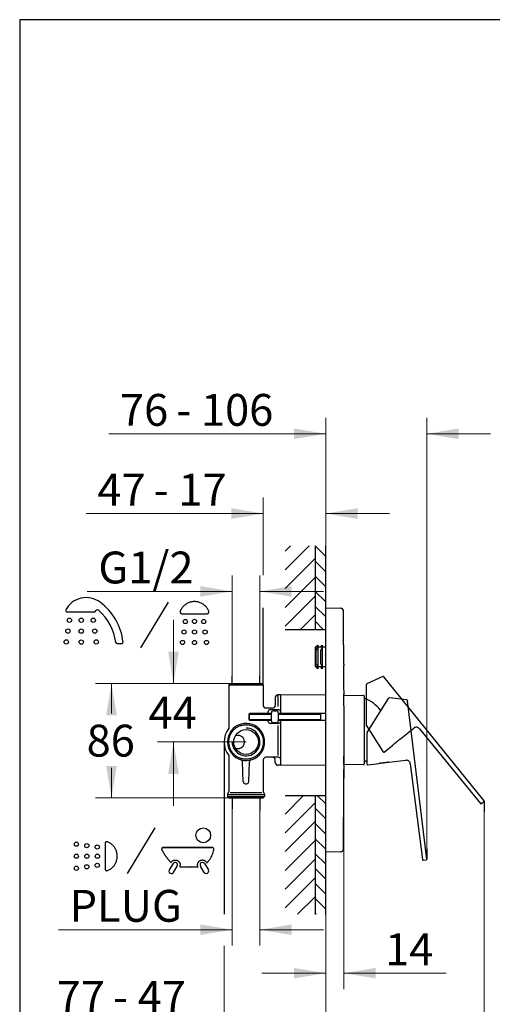
# Model space of a CAD drawing. Units: millimetres. Extents: x 7 to 214, y 5 to 291.
# Drawn here: x 7 to 96, y 106 to 291 of the extents above; entities that cross this region are included whole.
import ezdxf
from ezdxf.enums import TextEntityAlignment as Align
from ezdxf.lldxf.tags import DXFTag

# ---------------------------------------------------------------- set-up
doc = ezdxf.new("R2010")
doc.units = ezdxf.units.MM
for name, color, linetype in [('Layer1', 7, 'Continuous'), ('Layer2', 7, 'Continuous'), ('Layer3', 7, 'Continuous'), ('Layer4', 7, 'Continuous'), ('Layer50', 7, 'Continuous'), ('Layer51', 7, 'Continuous'), ('Position', 7, 'Continuous'), ('Standard', 7, 'Continuous')]:
    doc.layers.add(name, color=color, linetype=linetype)
doc.styles.add('SEACAD_arial_ttf', font='arial.ttf')
tags = doc.linetypes.add('HIDDEN2', pattern=[4.7625, 3.175, -1.5875]).pattern_tags.tags
tags[6:7] = [DXFTag(74, 4), DXFTag(75, 0), DXFTag(340, '0'), DXFTag(46, 0.0), DXFTag(50, 0.0), DXFTag(44, 0.0), DXFTag(45, 0.0)]
tags[4:5] = [DXFTag(74, 4), DXFTag(75, 0), DXFTag(340, '0'), DXFTag(46, 0.0), DXFTag(50, 0.0), DXFTag(44, 0.0), DXFTag(45, 0.0)]
doc.dimstyles.new('$DDT_AUDIT_GENERATED_(337)', dxfattribs={"dimtxt": 6, "dimasz": 6, "dimexe": 3, "dimexo": 0, "dimgap": 3, "dimtad": 0, "dimtih": 1, "dimtoh": 1, "dimdec": 0, "dimlfac": 4, "dimtxsty": 'SEACAD_arial_ttf', "dimblk1": '_SE_FILLED', "dimblk2": '_SE_FILLED', "dimsah": 1, "dimcen": 3, "dimclrd": 136, "dimclre": 136, "dimclrt": 136, "dimadec": 0, "dimazin": 0, "dimtfac": 1, "dimtdec": 0, "dimtofl": 0, "dimtmove": 0, "dimatfit": 3, "dimfxl": 0, "dimtolj": 1, "dimarcsym": 0})

# ---------------------------------------------------------------- blocks, each defined once
blk = doc.blocks.new('DMBLK21')
at = {"layer": 'Layer3', "linetype": 'Continuous', "lineweight": 20}
for points in [[(22.91, 160.04), (24.91, 160.04), (23.91, 166.04)], [(22.91, 150.54), (23.91, 144.54), (24.91, 150.54)]]:
    blk.add_hatch(color=136, dxfattribs=at).paths.add_polyline_path(points)
at = {"layer": 'Layer3', "color": 136, "linetype": 'Continuous', "lineweight": 20}
for p, q in [((46.27, 166.04), (20.91, 166.04)), ((23.91, 166.04), (23.91, 160.39)), ((23.91, 150.19), (23.91, 144.54)), ((46.02, 144.54), (20.91, 144.54))]:
    blk.add_line(p, q, dxfattribs=at)
at = {"layer": 'Layer3', "color": 136, "linetype": 'Continuous', "lineweight": 20, "style": 'SEACAD_arial_ttf'}
blk.add_text('86', height=6, dxfattribs=at).set_placement((19.22, 158.29), align=Align.TOP_LEFT)
blk = doc.blocks.new('_SE_FILLED')
at = {"color": 0}
blk.add_line((0, 0), (-1, 0), dxfattribs=at)
blk.add_solid([(0, 0), (-1, -0.1665), (-1, 0.1665), (0, 0)], dxfattribs=at)
blk = doc.blocks.new('DMBLK22')
at = {"layer": 'Layer3', "linetype": 'Continuous', "lineweight": 20}
for points in [[(40.64, 184.38), (40.64, 182.38), (46.64, 183.38)], [(57.89, 184.38), (51.89, 183.38), (57.89, 182.38)]]:
    blk.add_hatch(color=136, dxfattribs=at).paths.add_polyline_path(points)
at = {"layer": 'Layer3', "color": 136, "linetype": 'Continuous', "lineweight": 20}
for p, q in [((46.64, 167.49), (46.64, 186.38)), ((51.89, 167.49), (51.89, 186.38)), ((19.33, 183.38), (46.64, 183.38)), ((51.89, 183.38), (63.89, 183.38))]:
    blk.add_line(p, q, dxfattribs=at)
at = {"layer": 'Layer3', "color": 136, "linetype": 'Continuous', "lineweight": 20, "style": 'SEACAD_arial_ttf'}
blk.add_text('G1/2', height=6, dxfattribs=at).set_placement((21.43, 190.88), align=Align.TOP_LEFT)
blk = doc.blocks.new('DMBLK23')
at = {"layer": 'Layer3', "linetype": 'Continuous', "lineweight": 20}
for points in [[(40.64, 118.7), (46.64, 119.7), (40.64, 120.7)], [(57.89, 118.7), (57.89, 120.7), (51.89, 119.7)]]:
    blk.add_hatch(color=136, dxfattribs=at).paths.add_polyline_path(points)
at = {"layer": 'Layer3', "color": 136, "linetype": 'Continuous', "lineweight": 20}
for p, q in [((46.64, 142.48), (46.64, 116.7)), ((51.89, 142.19), (51.89, 116.7)), ((46.64, 119.7), (13.91, 119.7)), ((63.89, 119.7), (51.89, 119.7))]:
    blk.add_line(p, q, dxfattribs=at)
at = {"layer": 'Layer3', "color": 136, "linetype": 'Continuous', "lineweight": 20, "style": 'SEACAD_arial_ttf'}
blk.add_text('PLUG', height=6, dxfattribs=at).set_placement((16.01, 127.2), align=Align.TOP_LEFT)
blk = doc.blocks.new('DMBLK24')
at = {"layer": 'Layer3', "linetype": 'Continuous', "lineweight": 20}
for points in [[(46.52, 199.04), (46.52, 197.04), (52.52, 198.04)], [(70.27, 199.04), (64.27, 198.04), (70.27, 197.04)]]:
    blk.add_hatch(color=136, dxfattribs=at).paths.add_polyline_path(points)
at = {"layer": 'Layer3', "color": 136, "linetype": 'Continuous', "lineweight": 20}
for p, q in [((52.52, 186.41), (52.52, 201.04)), ((64.27, 191.97), (64.27, 201.04)), ((19.14, 198.04), (52.52, 198.04)), ((64.27, 198.04), (76.27, 198.04))]:
    blk.add_line(p, q, dxfattribs=at)
at = {"layer": 'Layer3', "color": 136, "linetype": 'Continuous', "lineweight": 20, "style": 'SEACAD_arial_ttf'}
for s, p in [('47', (21.24, 205.54)), ('- 17', (31.83, 205.54))]:
    blk.add_text(s, height=6, dxfattribs=at).set_placement(p, align=Align.TOP_LEFT)
blk = doc.blocks.new('DMBLK26')
at = {"layer": 'Layer3', "linetype": 'Continuous', "lineweight": 20}
for points in [[(34.59, 172.04), (35.59, 166.04), (36.59, 172.04)], [(34.59, 149.04), (36.59, 149.04), (35.59, 155.04)]]:
    blk.add_hatch(color=136, dxfattribs=at).paths.add_polyline_path(points)
at = {"layer": 'Layer3', "color": 136, "linetype": 'Continuous', "lineweight": 20}
for p, q in [((35.59, 178.04), (35.59, 166.04)), ((46.27, 166.04), (32.59, 166.04)), ((49.27, 155.04), (32.59, 155.04)), ((35.59, 155.04), (35.59, 143.04))]:
    blk.add_line(p, q, dxfattribs=at)
at = {"layer": 'Layer3', "color": 136, "linetype": 'Continuous', "lineweight": 20, "style": 'SEACAD_arial_ttf'}
blk.add_text('44', height=6, dxfattribs=at).set_placement((30.89, 163.54), align=Align.TOP_LEFT)
blk = doc.blocks.new('DMBLK28')
at = {"layer": 'Layer3', "linetype": 'Continuous', "lineweight": 20}
for points in [[(39.12, 101.57), (45.12, 102.57), (39.12, 103.57)], [(70.27, 101.57), (70.27, 103.57), (64.27, 102.57)]]:
    blk.add_hatch(color=136, dxfattribs=at).paths.add_polyline_path(points)
at = {"layer": 'Layer3', "color": 136, "linetype": 'Continuous', "lineweight": 20}
for p, q in [((64.27, 122.63), (64.27, 99.57)), ((45.12, 116.66), (45.12, 99.57)), ((11.48, 102.57), (45.12, 102.57)), ((64.27, 102.57), (76.27, 102.57))]:
    blk.add_line(p, q, dxfattribs=at)
at = {"layer": 'Layer3', "color": 136, "linetype": 'Continuous', "lineweight": 20, "style": 'SEACAD_arial_ttf'}
for s, p in [('77', (13.58, 110.07)), ('- 47', (24.17, 110.07))]:
    blk.add_text(s, height=6, dxfattribs=at).set_placement(p, align=Align.TOP_LEFT)
blk = doc.blocks.new('DMBLK30')
at = {"layer": 'Layer3', "linetype": 'Continuous', "lineweight": 20}
for points in [[(58.27, 85.26), (64.27, 86.26), (58.27, 87.26)], [(100.15, 85.26), (100.15, 87.26), (94.15, 86.26)]]:
    blk.add_hatch(color=136, dxfattribs=at).paths.add_polyline_path(points)
at = {"layer": 'Layer3', "color": 136, "linetype": 'Continuous', "lineweight": 20}
for p, q in [((94.15, 141.91), (94.15, 83.26)), ((64.27, 122.63), (64.27, 83.26)), ((16.57, 86.26), (64.27, 86.26)), ((94.15, 86.26), (106.15, 86.26))]:
    blk.add_line(p, q, dxfattribs=at)
at = {"layer": 'Layer3', "color": 136, "linetype": 'Continuous', "lineweight": 20, "style": 'SEACAD_arial_ttf'}
for s, p in [('120', (18.67, 93.76)), ('- 150', (33.96, 93.76))]:
    blk.add_text(s, height=6, dxfattribs=at).set_placement(p, align=Align.TOP_LEFT)
blk = doc.blocks.new('DMBLK31')
at = {"layer": 'Layer3', "linetype": 'Continuous', "lineweight": 20}
for points in [[(58.27, 110.52), (64.27, 111.52), (58.27, 112.52)], [(73.72, 110.52), (73.72, 112.52), (67.72, 111.52)]]:
    blk.add_hatch(color=136, dxfattribs=at).paths.add_polyline_path(points)
at = {"layer": 'Layer3', "color": 136, "linetype": 'Continuous', "lineweight": 20}
for p, q in [((67.72, 155.29), (67.72, 108.52)), ((64.27, 122.63), (64.27, 108.52)), ((52.27, 111.52), (64.27, 111.52)), ((67.72, 111.52), (86.96, 111.52))]:
    blk.add_line(p, q, dxfattribs=at)
at = {"layer": 'Layer3', "color": 136, "linetype": 'Continuous', "lineweight": 20, "style": 'SEACAD_arial_ttf'}
blk.add_text('14', height=6, dxfattribs=at).set_placement((75.47, 119.02), align=Align.TOP_LEFT)
blk = doc.blocks.new('DMBLK32')
at = {"layer": 'Layer3', "linetype": 'Continuous', "lineweight": 20}
for points in [[(58.27, 214.05), (58.27, 212.05), (64.27, 213.05)], [(89.34, 214.05), (83.34, 213.05), (89.34, 212.05)]]:
    blk.add_hatch(color=136, dxfattribs=at).paths.add_polyline_path(points)
at = {"layer": 'Layer3', "color": 136, "linetype": 'Continuous', "lineweight": 20}
for p, q in [((64.27, 191.97), (64.27, 216.05)), ((83.34, 134.98), (83.34, 216.05)), ((23.41, 213.05), (64.27, 213.05)), ((83.34, 213.05), (95.34, 213.05))]:
    blk.add_line(p, q, dxfattribs=at)
at = {"layer": 'Layer3', "color": 136, "linetype": 'Continuous', "lineweight": 20, "style": 'SEACAD_arial_ttf'}
for s, p in [('76', (25.51, 220.55)), ('- 106', (36.1, 220.55))]:
    blk.add_text(s, height=6, dxfattribs=at).set_placement(p, align=Align.TOP_LEFT)
blk = doc.blocks.new('SE2')
at = {"layer": 'Layer1', "color": 7, "linetype": 'HIDDEN2'}
for p, q in [((75.05, 167.39), (72.05, 165.98)), ((94.12, 143.99), (75.24, 167.31)), ((71.97, 165.79), (71.97, 165.87)), ((71.97, 158.22), (71.97, 165.79)), ((75.08, 153.23), (71.98, 158.18)), ((78.39, 155.64), (80.88, 157.66)), ((81.94, 157.54), (93.46, 143.45)), ((75.3, 153.14), (76.91, 154.44)), ((75.12, 153.17), (75.08, 153.23)), ((93.63, 143.43), (94.1, 143.81))]:
    blk.add_line(p, q, dxfattribs=at)
for centre, radius, start, end in [((75.1, 167.27), 0.125, 39.6361, 114.9329), ((80.19, 171.44), 6.45, 219.5374, 219.8092), ((72.1, 165.87), 0.125, 115.0334, 179.9664), ((72.05, 158.22), 0.0746, 179.9307, 212.0998), ((81.35, 157.07), 0.75, 38.5201, 128.9669), ((75.22, 153.24), 0.125, 212.0194, 308.9617), ((93.55, 143.53), 0.126, 220.3018, 308.752), ((94.02, 143.91), 0.125, 309.0766, 38.3512)]:
    blk.add_arc(centre, radius, start, end, dxfattribs=at)
for points, knots in [([(75.21, 167.33), (75.21, 167.34), (75.21, 167.34), (75.21, 167.34), (75.2, 167.35), (75.2, 167.35), (75.2, 167.35), (75.2, 167.35), (75.2, 167.35), (75.2, 167.35), (75.2, 167.35), (75.2, 167.35), (75.21, 167.34), (75.21, 167.34), (75.21, 167.34)], [0, 0, 0, 0, 0.023799, 0.115419, 0.207037, 0.298654, 0.390271, 0.481887, 0.573505, 0.665124, 0.756745, 0.848369, 0.939996, 1, 1, 1, 1]), ([(75.22, 167.33), (75.22, 167.33), (75.22, 167.33), (75.22, 167.32), (75.23, 167.31), (75.24, 167.3), (75.24, 167.3), (75.25, 167.29)], [0, 0, 0, 0, 0.0862925, 0.3146952, 0.543113, 0.7715473, 1, 1, 1, 1]), ([(78.39, 155.64), (78.39, 155.64), (78.38, 155.63), (78.35, 155.61), (78.31, 155.57), (78.24, 155.52), (78.16, 155.45), (78.06, 155.38), (77.95, 155.28), (77.81, 155.17), (77.67, 155.06), (77.55, 154.96), (77.46, 154.89), (77.38, 154.82), (77.31, 154.76), (77.24, 154.71), (77.19, 154.67), (77.13, 154.62), (77.06, 154.56), (76.99, 154.51), (76.94, 154.47), (76.91, 154.45), (76.91, 154.44), (76.91, 154.44), (76.91, 154.44)], [0, 0, 0, 0, 0.046053, 0.093704, 0.143358, 0.195368, 0.250045, 0.296368, 0.353439, 0.421316, 0.500031, 0.546517, 0.589364, 0.628577, 0.66416, 0.696123, 0.724476, 0.749236, 0.804036, 0.856104, 0.905754, 0.953343, 0.99928, 1, 1, 1, 1])]:
    blk.add_open_spline(points, degree=3, knots=knots, dxfattribs=at)
blk.add_open_spline([(75.21, 167.33), (75.21, 167.33), (75.21, 167.33), (75.22, 167.33)], degree=3, dxfattribs=at)
for points, weights in [([(71.97, 165.8), (71.97, 165.8), (71.97, 165.79)], [1, 0.999000000063, 1]), ([(71.97, 158.22), (71.97, 158.2), (71.98, 158.18)], [1, 0.961239251911, 1])]:
    blk.add_rational_spline(points, weights, degree=2, dxfattribs=at)

msp = doc.modelspace()

# ---------------------------------------------------------------- hatches: boundary and pattern name
at = {"layer": 'Layer51', "linetype": 'Continuous'}
h = msp.add_hatch(dxfattribs=at)
h.set_pattern_fill('LINE', scale=0.7874, angle=45, style=0, pattern_type=2)
h.paths.add_polyline_path([(56.62, 176.16), (62.27, 176.16), (62.27, 191.97), (56.62, 191.97)])
h = msp.add_hatch(dxfattribs=at)
h.set_pattern_fill('LINE', scale=0.7874, angle=45, style=0, pattern_type=2)
h.paths.add_polyline_path([(56.62, 122.63), (62.27, 122.63), (62.27, 144.91), (56.62, 144.91)])

# ---------------------------------------------------------------- linework, layer by layer
at = {"layer": 'Layer1', "color": 7, "linetype": 'Continuous'}
for p, q in [((64.27, 134.29), (64.27, 180.29)), ((64.27, 180.29), (67.15, 180.21)), ((67.15, 180.21), (67.16, 180.21)), ((67.67, 172.68), (67.67, 172.68)), ((67.7, 169.4), (67.7, 169.4)), ((67.71, 164.04), (67.73, 164.04)), ((67.71, 163.96), (67.71, 163.96)), ((67.71, 163.82), (71.42, 163.79)), ((71.54, 163.67), (71.54, 150.91)), ((72.1, 156.8), (76.11, 163.23)), ((76.11, 163.23), (76.16, 163.29)), ((79.57, 162.95), (76.28, 163.35)), ((83.34, 133), (79.68, 162.78)), ((74.58, 160.77), (74.58, 161.04)), ((72.09, 150.93), (72.09, 156.76)), ((67.71, 150.84), (67.71, 151.33)), ((71.42, 150.79), (67.71, 150.76)), ((67.73, 150.54), (67.71, 150.54)), ((72.09, 150.85), (72.09, 150.93)), ((72.23, 150.73), (74.28, 150.98)), ((76.17, 151.21), (79.36, 151.61)), ((80.2, 150.95), (82.49, 132.89)), ((67.15, 134.36), (64.27, 134.29)), ((67.16, 134.37), (67.15, 134.36)), ((82.63, 132.79), (83.23, 132.86))]:
    msp.add_line(p, q, dxfattribs=at)
for centre, radius, start, end in [((67.14, 179.76), 0.45, 0.0299, 88.5), ((67.15, 179.76), 0.45, 0.6224, 88.5002), ((67.62, 172.68), 0.05, 358.7869, 0.5055), ((67.62, 172.68), 0.05, 353.1562, 0.5082), ((-2112.18, 153.44), 2179.93, 0.42755, 0.49786), ((164.43, 170.35), 96.73, 180.3847, 180.561), ((67.65, 169.4), 0.05, 0.4191, 4.0184), ((67.65, 169.4), 0.05, 0.4213, 9.1652), ((164.43, 170.35), 96.73, 180.561, 180.5624), ((67.65, 169.4), 0.0499, 1.77, 3.4758), ((67.66, 164.04), 0.05, 355.6089, 0.2177), ((67.68, 164.04), 0.05, 311.6296, 0.2467), ((83.58, 163.87), 15.87, 179.6823, 179.6958), ((-1729, 157.29), 1796.73, 359.80989, 0.20569), ((71.42, 163.67), 0.125, 0, 89.5), ((71.67, 163.31), 0.125, 180, 250.8859), ((69.58, 157.29), 6.25, 36.8699, 70.8859), ((76.26, 163.23), 0.125, 83.0334, 147.9664), ((79.55, 162.82), 0.125, 7.6361, 82.9329), ((86.07, 163.66), 6.45, 187.5374, 187.8092), ((72.16, 156.76), 0.0746, 147.9307, 180.0998), ((-1729, 157.29), 1796.73, 359.79431, 359.80989), ((83.58, 150.71), 15.87, 179.5385, 180.2935), ((83.58, 150.71), 15.87, 180.2935, 180.6215), ((67.68, 150.54), 0.05, 359.751, 48.3393), ((67.66, 150.54), 0.05, 359.7823, 4.3849), ((71.42, 150.91), 0.125, 270.5, 360), ((71.67, 151.27), 0.125, 109.1141, 180), ((69.58, 157.29), 6.25, 289.1141, 293.6806), ((72.21, 150.85), 0.125, 180.0194, 276.9617), ((79.45, 150.86), 0.75, 6.5201, 96.9669), ((67.15, 134.81), 0.45, 271.4998, 359.3776), ((82.62, 132.91), 0.126, 188.3018, 276.752), ((83.22, 132.98), 0.125, 277.0766, 6.3512)]:
    msp.add_arc(centre, radius, start, end, dxfattribs=at)
for points in [[(67.6, 179.77), (67.6, 179.77), (67.6, 179.77), (67.59, 179.76)], [(67.67, 172.68), (67.67, 172.68), (67.67, 172.68), (67.67, 172.68)], [(79.68, 162.82), (79.68, 162.82), (79.68, 162.81), (79.68, 162.81)], [(67.59, 134.81), (67.6, 134.81), (67.6, 134.81), (67.6, 134.81)]]:
    msp.add_open_spline(points, degree=3, dxfattribs=at)
for points, knots in [([(67.67, 172.68), (67.67, 172.7), (67.67, 172.76), (67.67, 172.85), (67.67, 172.96), (67.67, 173.06), (67.67, 173.16), (67.66, 173.27), (67.66, 173.37), (67.66, 173.48), (67.66, 173.6), (67.66, 173.71), (67.66, 173.83), (67.66, 173.95), (67.66, 174.08), (67.66, 174.2), (67.65, 174.32), (67.65, 174.44), (67.65, 174.57), (67.65, 174.69), (67.65, 174.82), (67.65, 174.95), (67.65, 175.07), (67.65, 175.2), (67.64, 175.33), (67.64, 175.46), (67.64, 175.6), (67.64, 175.74), (67.64, 175.88), (67.64, 176.02), (67.64, 176.16), (67.64, 176.3), (67.63, 176.44), (67.63, 176.57), (67.63, 176.71), (67.63, 176.85), (67.63, 176.99), (67.63, 177.13), (67.62, 177.27), (67.62, 177.42), (67.62, 177.56), (67.62, 177.72), (67.62, 177.87), (67.62, 178.02), (67.62, 178.17), (67.61, 178.33), (67.61, 178.48), (67.61, 178.64), (67.61, 178.8), (67.61, 178.95), (67.61, 179.11), (67.6, 179.27), (67.6, 179.42), (67.6, 179.58), (67.6, 179.69), (67.6, 179.75), (67.6, 179.77)], [0, 0, 0, 0, 0.009514, 0.024596, 0.039784, 0.054201, 0.068711, 0.083316, 0.098014, 0.112807, 0.129427, 0.146164, 0.163019, 0.17999, 0.197079, 0.214284, 0.231607, 0.249046, 0.266602, 0.284276, 0.302066, 0.319974, 0.337999, 0.35614, 0.374399, 0.392774, 0.41215, 0.431655, 0.451288, 0.471049, 0.490939, 0.510957, 0.530185, 0.549531, 0.568993, 0.588572, 0.608268, 0.628081, 0.648012, 0.668059, 0.689186, 0.710442, 0.731826, 0.753339, 0.77498, 0.796749, 0.818647, 0.840674, 0.862828, 0.885112, 0.907523, 0.930063, 0.951433, 0.972917, 0.994515, 1, 1, 1, 1]), ([(67.67, 172.38), (67.67, 172.4), (67.67, 172.42), (67.67, 172.45), (67.67, 172.47), (67.67, 172.51), (67.67, 172.53), (67.67, 172.56), (67.67, 172.58), (67.67, 172.6), (67.67, 172.62), (67.67, 172.64), (67.67, 172.65), (67.67, 172.67), (67.67, 172.67), (67.67, 172.68)], [0, 0, 0, 0, 0.132673, 0.132673, 0.265347, 0.265347, 0.39802, 0.39802, 0.530693, 0.530693, 0.663367, 0.663367, 0.79604, 0.79604, 1, 1, 1, 1]), ([(67.73, 164.04), (67.73, 164.06), (67.73, 164.12), (67.73, 164.26), (67.73, 164.43), (67.73, 164.6), (67.72, 164.77), (67.72, 164.94), (67.72, 165.1), (67.72, 165.27), (67.72, 165.44), (67.72, 165.6), (67.72, 165.76), (67.72, 165.92), (67.72, 166.07), (67.72, 166.23), (67.72, 166.38), (67.72, 166.51), (67.71, 166.63), (67.71, 166.72), (67.71, 166.78), (67.71, 166.82), (67.71, 166.87), (67.71, 166.91), (67.71, 166.96), (67.71, 167.01), (67.71, 167.07), (67.71, 167.12), (67.71, 167.17), (67.71, 167.23), (67.71, 167.29), (67.71, 167.34), (67.71, 167.4), (67.71, 167.46), (67.71, 167.52), (67.71, 167.58), (67.71, 167.63), (67.71, 167.69), (67.71, 167.75), (67.71, 167.81), (67.71, 167.87), (67.71, 167.93), (67.71, 168), (67.71, 168.06), (67.71, 168.13), (67.7, 168.2), (67.7, 168.26), (67.7, 168.33), (67.7, 168.39), (67.7, 168.46), (67.7, 168.53), (67.7, 168.6), (67.7, 168.67), (67.7, 168.75), (67.7, 168.82), (67.7, 168.9), (67.7, 168.98), (67.7, 169.06), (67.7, 169.14), (67.7, 169.22), (67.7, 169.3), (67.7, 169.36), (67.7, 169.39), (67.7, 169.4)], [0, 0, 0, 0, 0.007885, 0.040132, 0.072198, 0.104083, 0.135786, 0.167309, 0.198651, 0.229811, 0.26079, 0.291588, 0.322205, 0.350907, 0.379448, 0.407827, 0.436046, 0.464104, 0.48396, 0.503734, 0.51148, 0.519245, 0.527104, 0.535062, 0.544665, 0.554407, 0.564289, 0.57431, 0.584472, 0.594773, 0.605214, 0.615794, 0.626514, 0.637374, 0.648374, 0.659514, 0.670145, 0.6809, 0.691779, 0.702783, 0.71391, 0.725848, 0.737926, 0.750143, 0.762501, 0.774997, 0.787634, 0.799677, 0.811843, 0.824134, 0.836549, 0.849089, 0.86323, 0.877527, 0.891978, 0.906583, 0.921344, 0.936259, 0.951329, 0.966554, 0.981165, 0.995916, 1, 1, 1, 1]), ([(67.71, 163.96), (67.71, 163.97), (67.71, 163.98), (67.71, 164), (67.71, 164.01), (67.71, 164.03), (67.71, 164.04), (67.71, 164.04)], [0, 0, 0, 0, 0.217053, 0.217053, 0.478036, 0.478036, 1, 1, 1, 1]), ([(67.71, 163.74), (67.71, 163.76), (67.71, 163.78), (67.71, 163.82), (67.71, 163.84), (67.71, 163.87), (67.71, 163.89), (67.71, 163.92), (67.71, 163.94), (67.71, 163.95), (67.71, 163.96), (67.71, 163.96)], [0, 0, 0, 0, 0.239905, 0.239905, 0.479809, 0.479809, 0.719714, 0.719714, 0.959619, 0.959619, 1, 1, 1, 1]), ([(79.68, 162.82), (79.68, 162.82), (79.68, 162.82), (79.68, 162.83), (79.68, 162.83), (79.68, 162.83), (79.68, 162.84), (79.68, 162.84), (79.68, 162.84), (79.68, 162.84), (79.68, 162.83), (79.68, 162.83), (79.68, 162.83), (79.68, 162.82), (79.68, 162.82)], [0, 0, 0, 0, 0.023799, 0.115419, 0.207037, 0.298654, 0.390271, 0.481887, 0.573505, 0.665124, 0.756745, 0.848369, 0.939996, 1, 1, 1, 1]), ([(79.68, 162.81), (79.68, 162.81), (79.68, 162.81), (79.68, 162.8), (79.68, 162.79), (79.68, 162.78), (79.68, 162.77), (79.68, 162.76)], [0, 0, 0, 0, 0.0862925, 0.3146952, 0.543113, 0.7715473, 1, 1, 1, 1]), ([(67.6, 134.81), (67.6, 135.36), (67.61, 136.29), (67.63, 137.84), (67.65, 139.28), (67.66, 140.64), (67.67, 141.87), (67.68, 142.95), (67.69, 143.92), (67.7, 145.32), (67.71, 147.63), (67.72, 149.37), (67.73, 150.54)], [0, 0, 0, 0, 0.095199, 0.193401, 0.285972, 0.374385, 0.450264, 0.521156, 0.583138, 0.631077, 0.796824, 1, 1, 1, 1]), ([(67.71, 150.54), (67.71, 150.54), (67.71, 150.54), (67.71, 150.54), (67.71, 150.54), (67.71, 150.54), (67.71, 150.55), (67.71, 150.55), (67.71, 150.55), (67.71, 150.55), (67.71, 150.55), (67.71, 150.55), (67.71, 150.56), (67.71, 150.56), (67.71, 150.56), (67.71, 150.57), (67.71, 150.57), (67.71, 150.57), (67.71, 150.58), (67.71, 150.58), (67.71, 150.58), (67.71, 150.59), (67.71, 150.59), (67.71, 150.6), (67.71, 150.6), (67.71, 150.61), (67.71, 150.61), (67.71, 150.62), (67.71, 150.62), (67.71, 150.63), (67.71, 150.63)], [0, 0, 0, 0, 0.017539, 0.040686, 0.066967, 0.096142, 0.127765, 0.161292, 0.196213, 0.232227, 0.268634, 0.305812, 0.343546, 0.381673, 0.420062, 0.458604, 0.497201, 0.535749, 0.574167, 0.612461, 0.650792, 0.689365, 0.728151, 0.767087, 0.806114, 0.845169, 0.884175, 0.923071, 0.961799, 1, 1, 1, 1]), ([(76.17, 151.21), (76.17, 151.21), (76.17, 151.21), (76.13, 151.21), (76.07, 151.2), (75.98, 151.19), (75.88, 151.18), (75.76, 151.16), (75.62, 151.15), (75.44, 151.12), (75.26, 151.1), (75.1, 151.08), (74.99, 151.07), (74.88, 151.06), (74.79, 151.05), (74.71, 151.04), (74.65, 151.03), (74.57, 151.02), (74.48, 151.01), (74.39, 151), (74.33, 150.99), (74.29, 150.98), (74.28, 150.98), (74.28, 150.98), (74.28, 150.98)], [0, 0, 0, 0, 0.046053, 0.093704, 0.143358, 0.195368, 0.250045, 0.296368, 0.353439, 0.421316, 0.500031, 0.546517, 0.589364, 0.628577, 0.66416, 0.696123, 0.724476, 0.749236, 0.804036, 0.856104, 0.905754, 0.953343, 0.99928, 1, 1, 1, 1])]:
    msp.add_open_spline(points, degree=3, knots=knots, dxfattribs=at)
for points, weights in [([(76.12, 163.23), (76.12, 163.23), (76.11, 163.23)], [1, 0.999000000202, 1]), ([(72.1, 156.8), (72.09, 156.79), (72.09, 156.76)], [1, 0.961239251904, 1])]:
    msp.add_rational_spline(points, weights, degree=2, dxfattribs=at)
at = {"layer": 'Layer2', "color": 7, "linetype": 'Continuous'}
for p, q in [((64.27, 163.84), (55.77, 163.91)), ((55.77, 150.66), (64.27, 150.74))]:
    msp.add_line(p, q, dxfattribs=at)
at = {"layer": 'Layer3', "color": 7, "linetype": 'Continuous'}
for p, q in [((34.59, 181.35), (29.38, 172.75)), ((52.52, 165.79), (52.52, 180.28)), ((15.54, 179.51), (20.84, 179.51)), ((24.99, 173.55), (25.81, 173.55)), ((46.64, 166.04), (46.64, 167.49)), ((51.89, 166.04), (51.89, 167.49)), ((67.72, 157.29), (67.72, 155.29)), ((67.72, 157.29), (67.72, 148.2)), ((46.64, 144.54), (46.64, 142.48)), ((51.89, 144.54), (51.89, 142.19)), ((94.15, 143.91), (94.15, 141.91)), ((32.09, 138.85), (26.88, 130.25)), ((33.62, 135.16), (42.79, 135.16)), ((83.34, 134.98), (83.34, 132.98)), ((35.53, 132.15), (34.8, 130.95)), ((35.59, 130.47), (36.31, 131.67)), ((41.38, 130.47), (40.65, 131.67)), ((41.44, 132.15), (42.17, 130.95))]:
    msp.add_line(p, q, dxfattribs=at)
for centre, radius in [((15.97, 177.94), 0.41), ((18.22, 177.95), 0.41), ((20.47, 177.94), 0.41), ((37.83, 177.71), 0.397), ((39.55, 177.73), 0.397), ((41.27, 177.71), 0.397), ((15.68, 175.91), 0.41), ((18.22, 175.9), 0.41), ((20.75, 175.91), 0.41), ((37.56, 175.74), 0.397), ((39.55, 175.75), 0.397), ((41.54, 175.74), 0.397), ((15.39, 173.87), 0.41), ((18.22, 173.85), 0.41), ((21.04, 173.87), 0.41), ((37.29, 173.77), 0.397), ((39.55, 173.76), 0.397), ((41.81, 173.77), 0.397), ((41.19, 137.47), 1.39), ((17.29, 135.8), 0.397), ((19.25, 135.53), 0.397), ((21.22, 135.26), 0.397), ((17.28, 133.54), 0.397), ((19.26, 133.54), 0.397), ((21.25, 133.54), 0.397), ((17.29, 131.27), 0.397), ((19.25, 131.54), 0.397), ((21.22, 131.81), 0.397)]:
    msp.add_circle(centre, radius, dxfattribs=at)
for centre, radius, start, end in [((19.15, 177.83), 4.38, 53.2277, 151.6417), ((15.54, 179.78), 0.274, 151.6416, 270), ((21.25, 179.48), 0.41, 48.8876, 175.8074), ((15.22, 172.57), 9.57, 7.3132, 48.8876), ((15.22, 172.57), 10.94, 6.7479, 53.2277), ((24.99, 173.83), 0.273, 187.3131, 270), ((25.81, 173.83), 0.273, 270, 6.7479), ((35.09, 132.36), 0.0301, 221.4968, 331.6992), ((35.92, 131.91), 0.46, 328.7798, 148.7798), ((41.05, 131.91), 0.46, 31.2202, 211.2202), ((41.89, 132.34), 0.0301, 206.8962, 314.572), ((35.19, 130.71), 0.46, 148.7798, 328.7798), ((36.79, 131.54), 0.0301, 157.0656, 270.0001), ((40.18, 131.54), 0.0301, 270.0002, 22.9344), ((41.77, 130.71), 0.46, 211.2202, 31.2202)]:
    msp.add_arc(centre, radius, start, end, dxfattribs=at)
for points, weights, knots in [([(42.26, 179.64), (42.35, 179.4), (42.21, 179.19), (41.95, 179.19), (40.35, 179.19), (38.75, 179.19), (37.15, 179.19), (36.9, 179.19), (36.75, 179.4), (36.85, 179.64), (37.3, 180.78), (38.32, 181.47), (39.55, 181.47), (40.78, 181.47), (41.8, 180.78), (42.26, 179.64)], [1, 0.707456719219, 0.707456719219, 1, 1, 1, 1, 0.707456791403, 0.707456791403, 1, 0.88512704151, 0.88512704151, 1, 0.88512704151, 0.88512704151, 1], [0, 0, 0, 0, 0.25, 0.25, 0.25, 0.5, 0.5, 0.5, 0.75, 0.75, 0.75, 0.875, 0.875, 0.875, 1, 1, 1, 1]), ([(23.16, 130.83), (22.92, 130.73), (22.7, 130.88), (22.7, 131.14), (22.7, 132.74), (22.7, 134.33), (22.7, 135.93), (22.7, 136.19), (22.92, 136.34), (23.16, 136.24), (24.3, 135.78), (24.99, 134.77), (24.99, 133.54), (24.99, 132.3), (24.3, 131.29), (23.16, 130.83)], [1, 0.707456719219, 0.707456719219, 1, 1, 1, 1, 0.707456791403, 0.707456791403, 1, 0.88512704151, 0.88512704151, 1, 0.88512704151, 0.88512704151, 1], [0, 0, 0, 0, 0.25, 0.25, 0.25, 0.5, 0.5, 0.5, 0.75, 0.75, 0.75, 0.875, 0.875, 0.875, 1, 1, 1, 1]), ([(36.76, 131.55), (36.96, 132.03), (36.78, 132.51), (36.31, 132.73), (35.85, 132.95), (35.36, 132.8), (35.12, 132.34), (35.11, 132.32), (35.08, 132.32), (35.07, 132.34), (34.42, 133.06), (33.86, 133.86), (33.39, 134.71), (33.27, 134.93), (33.4, 135.16), (33.66, 135.16), (36.74, 135.16), (39.81, 135.16), (42.89, 135.16), (43.09, 135.16), (43.22, 135), (43.19, 134.81), (43.04, 133.85), (42.6, 132.99), (41.91, 132.31), (41.89, 132.3), (41.87, 132.3), (41.86, 132.32), (41.62, 132.79), (41.13, 132.96), (40.66, 132.74), (40.19, 132.52), (40, 132.03), (40.21, 131.55), (40.22, 131.53), (40.2, 131.51), (40.18, 131.51), (39.05, 131.51), (37.92, 131.51), (36.79, 131.51), (36.76, 131.51), (36.75, 131.53), (36.76, 131.55)], [1, 0.815645756205, 0.815645756205, 1, 0.815645756205, 0.815645756205, 1, 0.71475234448, 0.71475234448, 1, 0.995995706401, 0.995995706401, 1, 0.672037471699, 0.672037471699, 1, 1, 1, 1, 0.766221205399, 0.766221205399, 1, 0.96662873724, 0.96662873724, 1, 0.726714364708, 0.726714364708, 1, 0.812816016092, 0.812816016092, 1, 0.812816016092, 0.812816016092, 1, 0.701610554363, 0.701610554363, 1, 1, 1, 1, 0.701608885542, 0.701608885542, 1], [0, 0, 0, 0, 0.041667, 0.041667, 0.041667, 0.083333, 0.083333, 0.083333, 0.166667, 0.166667, 0.166667, 0.25, 0.25, 0.25, 0.333333, 0.333333, 0.333333, 0.416667, 0.416667, 0.416667, 0.5, 0.5, 0.5, 0.583333, 0.583333, 0.583333, 0.666667, 0.666667, 0.666667, 0.708333, 0.708333, 0.708333, 0.75, 0.75, 0.75, 0.833333, 0.833333, 0.833333, 0.916667, 0.916667, 0.916667, 1, 1, 1, 1])]:
    msp.add_rational_spline(points, weights, degree=3, knots=knots, dxfattribs=at)
at = {"layer": 'Layer4', "color": 7, "linetype": 'Continuous'}
for p, q in [((49.93, 160.41), (49.82, 160.3)), ((49.82, 160.3), (49.82, 159.28)), ((49.82, 160.29), (54.04, 160.29)), ((54.04, 160.41), (49.93, 160.41)), ((49.93, 159.16), (49.93, 160.41)), ((64.27, 160.41), (55.33, 160.41)), ((55.33, 160.29), (63.27, 160.29)), ((63.27, 160.41), (63.27, 159.16)), ((49.82, 159.29), (54.04, 159.29)), ((49.82, 159.28), (49.93, 159.16)), ((49.93, 159.16), (54.04, 159.16)), ((55.33, 159.29), (63.27, 159.29)), ((55.33, 159.16), (64.27, 159.16))]:
    msp.add_line(p, q, dxfattribs=at)
at = {"layer": 'Layer50', "color": 7, "linetype": 'Continuous'}
for p, q in [((46.27, 166.04), (46.02, 165.79)), ((46.02, 165.79), (46.02, 157.61)), ((46.02, 165.79), (52.52, 165.79)), ((46.27, 166.04), (52.27, 166.04)), ((52.27, 166.04), (52.52, 165.79)), ((52.52, 165.79), (52.52, 161.9)), ((54.77, 163.41), (54.77, 161.9)), ((55.26, 163.91), (55.26, 161.72)), ((55.77, 163.91), (55.27, 163.91)), ((55.77, 163.91), (55.77, 160.41)), ((54.27, 161.4), (53.02, 161.4)), ((53.43, 160.41), (53.43, 160.75)), ((53.81, 161.12), (55.39, 161.12)), ((54.04, 159.04), (54.04, 160.54)), ((54.42, 160.91), (54.96, 160.91)), ((55.33, 160.54), (55.33, 159.04)), ((53.43, 158.91), (53.43, 159.16)), ((55.39, 158.53), (53.81, 158.53)), ((54.96, 158.66), (54.42, 158.66)), ((55.26, 158.13), (55.26, 152.47)), ((55.77, 159.16), (55.77, 150.66)), ((45.12, 155.04), (45.12, 122.63)), ((46.02, 152.47), (46.02, 145.7)), ((55.39, 152.15), (53.02, 152.15)), ((48.75, 147.53), (48.62, 151.31)), ((49.78, 147.53), (49.91, 151.31)), ((52.52, 151.65), (52.52, 145.7)), ((54.77, 151.16), (54.77, 151.65)), ((55.77, 150.66), (55.27, 150.66)), ((49.13, 147.16), (49.4, 147.16)), ((45.77, 145.14), (52.77, 145.14)), ((45.77, 145.14), (45.77, 144.79)), ((45.77, 144.79), (52.77, 144.79)), ((45.77, 144.79), (46.02, 144.54)), ((45.91, 145.43), (45.88, 145.4)), ((46.27, 145.54), (52.27, 145.54)), ((52.77, 144.79), (52.52, 144.54)), ((52.63, 145.43), (52.66, 145.4)), ((52.77, 145.14), (52.77, 144.79)), ((46.02, 144.54), (52.52, 144.54))]:
    msp.add_line(p, q, dxfattribs=at)
msp.add_circle((49.27, 155.04), 2.33, dxfattribs=at)
for centre, radius, start, end in [((55.27, 163.41), 0.5, 90, 180), ((55.27, 163.41), 0.5, 90, 91.0939), ((53.02, 161.9), 0.5, 180, 270), ((54.27, 161.9), 0.5, 270, 360), ((53.81, 160.75), 0.375, 90, 180), ((54.42, 160.54), 0.375, 90, 180), ((54.96, 160.54), 0.375, 0, 90), ((55.39, 160.75), 0.375, 0, 90), ((49.27, 155.04), 4.14, 141.6791, 218.3209), ((49.27, 155.04), 3.5, 105.2567, 255.0808), ((49.27, 155.04), 2.62, 179.6912, 89.9704), ((49.27, 155.04), 3.5, 254.5406, 105.2567), ((53.81, 158.91), 0.375, 180, 270), ((54.42, 159.04), 0.375, 180, 270), ((54.96, 159.04), 0.375, 270, 360), ((55.39, 158.91), 0.375, 270, 360), ((47.74, 155.04), 1.25, 246.4181, 113.5819), ((53.02, 151.65), 0.5, 90, 180), ((54.27, 151.65), 0.5, 0, 90), ((55.39, 151.78), 0.375, 0, 90), ((48.25, 151.3), 0.375, 2, 74.7433), ((50.29, 151.3), 0.375, 105.2567, 178), ((55.27, 151.16), 0.5, 180, 270), ((49.13, 147.54), 0.375, 182, 270), ((49.4, 147.54), 0.375, 270, 358), ((46.14, 145.14), 0.375, 135, 180), ((45.64, 145.7), 0.375, 315, 360), ((52.89, 145.7), 0.375, 180, 225), ((52.39, 145.14), 0.375, 0, 45)]:
    msp.add_arc(centre, radius, start, end, dxfattribs=at)
msp.add_rational_spline([(48.4, 151.91), (51.11, 151.16), (53.12, 153.13), (52.41, 155.86), (51.71, 158.58), (48.99, 159.33), (46.99, 157.36), (44.98, 155.38), (45.69, 152.66), (48.4, 151.91)], [1, 0.666666666667, 0.666666666667, 1, 0.666666666667, 0.666666666667, 1, 0.666666666667, 0.666666666667, 1], degree=3, knots=[0, 0, 0, 0, 0.333333, 0.333333, 0.333333, 0.666667, 0.666667, 0.666667, 1, 1, 1, 1], dxfattribs=at)
at = {"layer": 'Layer51', "color": 7, "linetype": 'Continuous'}
for p, q in [((62.27, 191.97), (62.27, 176.16)), ((62.27, 191.94), (64.27, 189.94)), ((64.27, 176.16), (64.27, 191.97)), ((64.27, 176.16), (64.27, 191.97)), ((64.27, 176.16), (64.27, 191.97)), ((62.27, 189.08), (64.27, 187.08)), ((62.27, 186.22), (64.27, 184.22)), ((62.25, 183.41), (64.27, 181.4)), ((62.25, 180.58), (64.27, 178.57)), ((64.27, 176.16), (56.62, 176.16)), ((62.26, 177.77), (63.87, 176.16)), ((64.27, 144.91), (56.62, 144.91)), ((62.27, 144.91), (62.27, 122.63)), ((62.76, 144.91), (64.27, 143.4)), ((64.27, 122.63), (64.27, 144.91)), ((64.27, 122.63), (64.27, 144.91)), ((64.27, 122.63), (64.27, 144.91)), ((62.27, 142.55), (64.27, 140.55)), ((62.27, 139.69), (64.27, 137.69)), ((62.25, 136.88), (64.27, 134.86)), ((62.25, 134.05), (64.27, 132.03)), ((62.26, 131.23), (64.23, 129.26)), ((62.28, 128.41), (64.25, 126.44)), ((62.29, 125.6), (64.26, 123.63)), ((62.24, 122.84), (62.45, 122.63))]:
    msp.add_line(p, q, dxfattribs=at)
at = {"layer": 'Position', "color": 7, "linetype": 'Continuous'}
for p, q in [((62.27, 172.91), (62.27, 169.16)), ((64.27, 172.91), (62.27, 172.91)), ((62.51, 172.91), (62.77, 173.29)), ((62.77, 173.29), (62.77, 172.91)), ((62.77, 172.79), (62.77, 172.31)), ((63.38, 172.91), (63.64, 173.29)), ((63.64, 173.29), (63.64, 172.91)), ((63.64, 172.79), (63.64, 172.31)), ((62.51, 169.77), (62.51, 172.31)), ((62.77, 172.31), (62.77, 169.77)), ((63.38, 169.77), (63.38, 172.31)), ((63.64, 172.31), (63.64, 169.77)), ((64.27, 169.16), (62.27, 169.16)), ((62.77, 168.79), (62.51, 169.16)), ((62.77, 169.77), (62.77, 169.29)), ((62.77, 169.16), (62.77, 168.79)), ((63.64, 168.79), (63.38, 169.16)), ((63.64, 169.77), (63.64, 169.29)), ((63.64, 169.16), (63.64, 168.79))]:
    msp.add_line(p, q, dxfattribs=at)
for points, knots in [([(62.51, 172.31), (62.51, 172.33), (62.51, 172.35), (62.53, 172.4), (62.54, 172.42), (62.57, 172.48), (62.59, 172.52), (62.66, 172.64), (62.72, 172.71), (62.77, 172.79)], [0, 0, 0, 0, 0.125, 0.125, 0.25, 0.25, 0.5, 0.5, 1, 1, 1, 1]), ([(63.38, 172.31), (63.38, 172.33), (63.38, 172.35), (63.4, 172.4), (63.41, 172.42), (63.44, 172.48), (63.47, 172.52), (63.49, 172.56), (63.54, 172.64), (63.59, 172.71), (63.64, 172.79)], [0, 0, 0, 0, 0.120021, 0.120021, 0.240041, 0.240041, 0.480083, 0.480083, 0.480083, 1, 1, 1, 1]), ([(62.77, 169.29), (62.72, 169.37), (62.66, 169.44), (62.59, 169.56), (62.57, 169.6), (62.53, 169.66), (62.52, 169.68), (62.51, 169.73), (62.51, 169.75), (62.51, 169.77)], [0, 0, 0, 0, 0.5, 0.5, 0.75, 0.75, 0.875, 0.875, 1, 1, 1, 1]), ([(63.64, 169.29), (63.59, 169.37), (63.54, 169.44), (63.49, 169.52), (63.47, 169.56), (63.44, 169.6), (63.41, 169.66), (63.4, 169.68), (63.38, 169.73), (63.38, 169.75), (63.38, 169.77)], [0, 0, 0, 0, 0.5242119, 0.5242119, 0.5242119, 0.7621059, 0.7621059, 0.881053, 0.881053, 1, 1, 1, 1])]:
    msp.add_open_spline(points, degree=3, knots=knots, dxfattribs=at)
at = {"layer": 'Standard', "color": 7, "linetype": 'Continuous'}
for p, q in [((6.6, 291), (6.6, 5)), ((203, 291), (6.6, 291))]:
    msp.add_line(p, q, dxfattribs=at)

# ---------------------------------------------------------------- block references
at = {"layer": 'Layer1'}
msp.add_blockref('SE2', (0, 0), dxfattribs=at)

# ---------------------------------------------------------------- dimensions: what is measured, and where the dimension line sits
at = {"layer": 'Layer3', "color": 136, "linetype": 'Continuous', "lineweight": 20}
for base, p1, p2, text, picture, middle in [((83.34, 213.05), (64.27, 191.97), (83.34, 134.98), '\\A1;<> - 106', 'DMBLK32', (57.37, 213.05)), ((64.27, 198.04), (52.52, 180.28), (64.27, 191.97), '\\A1;<> - 17', 'DMBLK24', (48.41, 198.04)), ((67.72, 111.52), (64.27, 144.91), (67.72, 155.29), '\\A1;<>', 'DMBLK31', (73.37, 111.52)), ((46.64, 119.7), (51.89, 142.19), (46.64, 142.48), '\\A1;PLUG {}', 'DMBLK23', (42.14, 119.7)), ((94.15, 86.26), (64.27, 122.63), (94.15, 141.91), '\\A1;<> - 150', 'DMBLK30', (55.23, 86.26))]:
    dim = msp.add_linear_dim(base=base, p1=p1, p2=p2, text=text, dimstyle='$DDT_AUDIT_GENERATED_(337)', dxfattribs=at)
    dim.commit()
    dim.dimension.update_dxf_attribs({"geometry": picture, "text_midpoint": middle, "dimtype": 160})
for base, p1, p2, angle, text, picture, middle, dimtype in [((46.64, 183.38), (46.64, 167.49), (51.89, 167.49), 0, '\\A1;G1/2 {}', 'DMBLK22', (42.99, 183.38), 161), ((35.59, 155.04), (46.27, 166.04), (49.27, 155.04), 90, '\\A1;<>', 'DMBLK26', (35.59, 160.54), 160), ((23.91, 144.54), (46.27, 166.04), (46.02, 144.54), 90, '\\A1;<>', 'DMBLK21', (23.91, 155.29), 160), ((45.12, 102.57), (45.12, 122.63), (64.27, 122.63), 0, '\\A1;<> - 47', 'DMBLK28', (40.75, 102.57), 161)]:
    dim = msp.add_linear_dim(base=base, p1=p1, p2=p2, angle=angle, text=text, dimstyle='$DDT_AUDIT_GENERATED_(337)', dxfattribs=at)
    dim.commit()
    dim.dimension.update_dxf_attribs({"geometry": picture, "text_midpoint": middle, "dimtype": dimtype})

doc.saveas('drawing.dxf')
